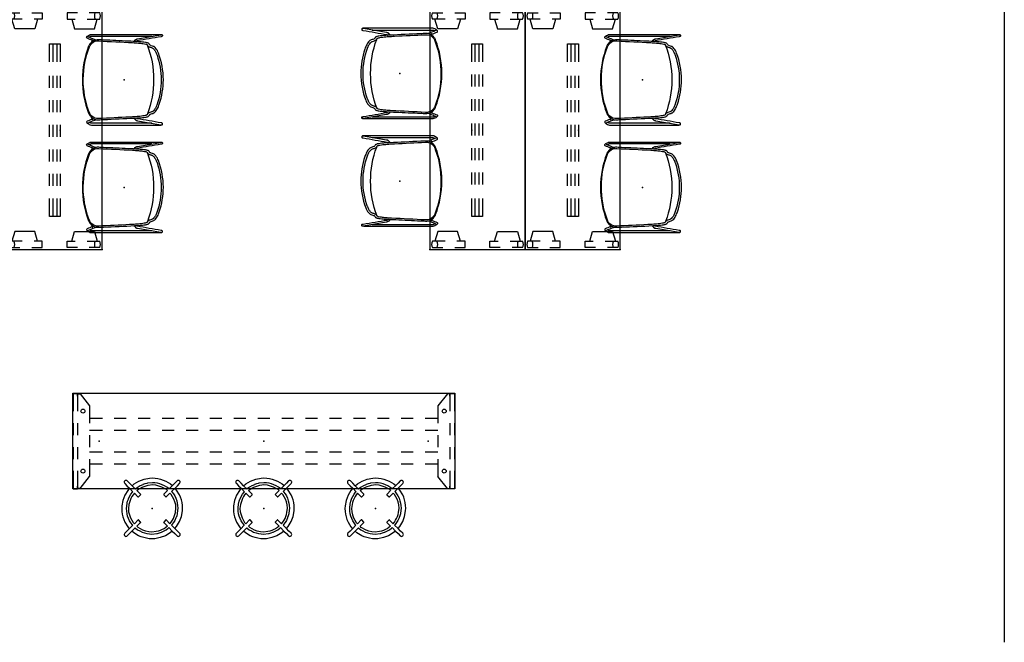
# Model space of a CAD drawing. Units: inches. Extents: x 0 to 500, y 0 to 311.
# Drawn here: x 253 to 500, y 0 to 156 of the extents above; entities that cross this region are included whole.
import ezdxf

# ---------------------------------------------------------------- set-up
doc = ezdxf.new("R2010")
doc.units = ezdxf.units.IN
doc.header["$MEASUREMENT"] = 0
doc.layers.add('SEAT', color=5, linetype='Continuous', plot=False)
for name, color, linetype in [('TABLE', 6, 'Continuous'), ('TABLE-ELEC', 1, 'Continuous'), ('TABLE-SUPPORT', 6, 'Continuous'), ('WALLS', 7, 'Continuous')]:
    doc.layers.add(name, color=color, linetype=linetype)

# ---------------------------------------------------------------- blocks, each defined once
blk = doc.blocks.new('udp1eps_2496llnn_0p')
at = {"layer": 'TABLE'}
for p, q in [((-47.94, 12), (47.94, 12)), ((-47.94, -12), (-47.94, 12)), ((-47.86, 11.96), (-47.86, 7.5)), ((-47.86, 11.96), (-46.7, 11.96)), ((-46.7, 11.96), (-46.7, 7.5)), ((-46.7, 11.86), (-46.07, 11.86)), ((-46.7, 11.27), (-46.7, 11.86)), ((-46.07, 11.86), (-43.7, 8.86)), ((46.07, 11.86), (43.7, 8.86)), ((46.7, 11.86), (46.07, 11.86)), ((46.7, 11.96), (46.7, 7.5)), ((46.7, 11.96), (47.86, 11.96)), ((46.7, 11.27), (46.7, 11.86)), ((47.86, 11.96), (47.86, 7.5)), ((47.94, 12), (47.94, -12)), ((-43.7, 8.86), (-43.7, 4.5)), ((43.7, 8.86), (43.7, 4.5)), ((-43.7, 5.73), (-40.5, 5.73)), ((-37.5, 5.73), (-34.5, 5.73)), ((-31.5, 5.73), (-28.5, 5.73)), ((-25.5, 5.73), (-22.5, 5.73)), ((-19.5, 5.73), (-16.5, 5.73)), ((-13.5, 5.73), (-10.5, 5.73)), ((-7.5, 5.73), (-4.5, 5.73)), ((-1.5, 5.73), (1.5, 5.73)), ((4.5, 5.73), (7.5, 5.73)), ((10.5, 5.73), (13.5, 5.73)), ((16.5, 5.73), (19.5, 5.73)), ((22.5, 5.73), (25.5, 5.73)), ((28.5, 5.73), (31.5, 5.73)), ((34.5, 5.73), (37.5, 5.73)), ((40.5, 5.73), (43.7, 5.73)), ((-47.86, 4.5), (-47.86, 1.5)), ((-46.7, 4.5), (-46.7, 1.5)), ((-43.7, 2.73), (-40.5, 2.73)), ((-37.5, 2.73), (-34.5, 2.73)), ((-31.5, 2.73), (-28.5, 2.73)), ((-25.5, 2.73), (-22.5, 2.73)), ((-19.5, 2.73), (-16.5, 2.73)), ((-13.5, 2.73), (-10.5, 2.73)), ((-7.5, 2.73), (-4.5, 2.73)), ((-1.5, 2.73), (1.5, 2.73)), ((4.5, 2.73), (7.5, 2.73)), ((10.5, 2.73), (13.5, 2.73)), ((16.5, 2.73), (19.5, 2.73)), ((22.5, 2.73), (25.5, 2.73)), ((28.5, 2.73), (31.5, 2.73)), ((34.5, 2.73), (37.5, 2.73)), ((40.5, 2.73), (43.7, 2.73)), ((46.7, 4.5), (46.7, 1.5)), ((47.86, 4.5), (47.86, 1.5)), ((-43.7, 1.5), (-43.7, -1.5)), ((43.7, 1.5), (43.7, -1.5)), ((-47.86, -1.5), (-47.86, -4.5)), ((-46.7, -1.5), (-46.7, -4.5)), ((46.7, -1.5), (46.7, -4.5)), ((47.86, -1.5), (47.86, -4.5)), ((-43.7, -2.73), (-40.5, -2.73)), ((-43.7, -4.5), (-43.7, -8.86)), ((-37.5, -2.73), (-34.5, -2.73)), ((-31.5, -2.73), (-28.5, -2.73)), ((-25.5, -2.73), (-22.5, -2.73)), ((-19.5, -2.73), (-16.5, -2.73)), ((-13.5, -2.73), (-10.5, -2.73)), ((-7.5, -2.73), (-4.5, -2.73)), ((-1.5, -2.73), (1.5, -2.73)), ((4.5, -2.73), (7.5, -2.73)), ((10.5, -2.73), (13.5, -2.73)), ((16.5, -2.73), (19.5, -2.73)), ((22.5, -2.73), (25.5, -2.73)), ((28.5, -2.73), (31.5, -2.73)), ((34.5, -2.73), (37.5, -2.73)), ((40.5, -2.73), (43.7, -2.73)), ((43.7, -4.5), (43.7, -8.86)), ((-43.7, -5.73), (-40.5, -5.73)), ((-37.5, -5.73), (-34.5, -5.73)), ((-31.5, -5.73), (-28.5, -5.73)), ((-25.5, -5.73), (-22.5, -5.73)), ((-19.5, -5.73), (-16.5, -5.73)), ((-13.5, -5.73), (-10.5, -5.73)), ((-7.5, -5.73), (-4.5, -5.73)), ((-1.5, -5.73), (1.5, -5.73)), ((4.5, -5.73), (7.5, -5.73)), ((10.5, -5.73), (13.5, -5.73)), ((16.5, -5.73), (19.5, -5.73)), ((22.5, -5.73), (25.5, -5.73)), ((28.5, -5.73), (31.5, -5.73)), ((34.5, -5.73), (37.5, -5.73)), ((40.5, -5.73), (43.7, -5.73)), ((-47.86, -7.5), (-47.86, -11.96)), ((-46.7, -7.5), (-46.7, -11.96)), ((-46.07, -11.86), (-43.7, -8.86)), ((46.07, -11.86), (43.7, -8.86)), ((46.7, -7.5), (46.7, -11.96)), ((47.86, -7.5), (47.86, -11.96)), ((47.94, -12), (-47.94, -12)), ((-47.86, -11.96), (-46.7, -11.96)), ((-46.7, -11.86), (-46.7, -11.27)), ((-46.07, -11.86), (-46.7, -11.86)), ((46.07, -11.86), (46.7, -11.86)), ((46.7, -11.86), (46.7, -11.27)), ((47.86, -11.96), (46.7, -11.96))]:
    blk.add_line(p, q, dxfattribs=at)
for centre in [(-45.36, 7.53, 0.53), (45.27, 7.53, 0.53), (-45.36, -7.53, 0.53), (45.27, -7.53, 0.53)]:
    blk.add_circle(centre, 0.5, dxfattribs=at)
blk.add_point((0, 0), dxfattribs=at)
at = {"layer": 'TABLE-ELEC'}
for p in [(-41.29, 0), (0, 0), (41.29, 0)]:
    blk.add_point(p, dxfattribs=at)
blk = doc.blocks.new('UDT1AS_2460LP_1P')
at = {"layer": 'TABLE'}
for p, q in [((59.88, 0), (0, 0)), ((0, 0), (0, -23.88)), ((59.88, -23.88), (59.88, 0)), ((0.46, -0.63), (0.46, -3.23)), ((2.04, -1.74), (2.04, -0.63)), ((4.53, -1.94), (2.04, -1.23)), ((2.04, -3.78), (2.04, -1.73)), ((4.53, -6.94), (4.53, -1.94)), ((55.35, -1.94), (57.84, -1.23)), ((55.35, -6.94), (55.35, -1.94)), ((57.84, -1.74), (57.84, -0.63)), ((57.84, -3.78), (57.84, -1.73)), ((59.42, -0.63), (59.42, -3.23)), ((0.46, -6.23), (0.46, -8.82)), ((2.04, -8.82), (2.04, -6.78)), ((2.04, -7.65), (4.53, -6.94)), ((57.84, -7.65), (55.35, -6.94)), ((57.84, -8.82), (57.84, -6.78)), ((59.42, -6.23), (59.42, -8.82)), ((0.46, -8.82), (2.04, -8.82)), ((59.42, -8.82), (57.84, -8.82)), ((0.46, -15.06), (2.04, -15.06)), ((0.46, -17.65), (0.46, -15.06)), ((2.04, -15.06), (2.04, -17.1)), ((2.04, -16.23), (4.53, -16.94)), ((4.53, -16.94), (4.53, -21.94)), ((57.84, -16.23), (55.35, -16.94)), ((55.35, -16.94), (55.35, -21.94)), ((59.42, -15.06), (57.84, -15.06)), ((57.84, -15.06), (57.84, -17.1)), ((59.42, -17.65), (59.42, -15.06)), ((0.46, -23.25), (0.46, -20.65)), ((2.04, -20.1), (2.04, -22.15)), ((4.53, -21.94), (2.04, -22.65)), ((2.04, -22.14), (2.04, -23.25)), ((55.35, -21.94), (57.84, -22.65)), ((57.84, -20.1), (57.84, -22.15)), ((57.84, -22.14), (57.84, -23.25)), ((59.42, -23.25), (59.42, -20.65)), ((0, -23.88), (59.88, -23.88))]:
    blk.add_line(p, q, dxfattribs=at)
for centre, start, end in [((1.25, -2.01), 60.2275, 119.7725), ((1.25, -0.36), 240.2275, 299.7725), ((58.63, -2.01), 60.2275, 119.7725), ((58.63, -0.36), 240.2275, 299.7725), ((1.25, -23.52), 60.2275, 119.7725), ((58.63, -23.52), 60.2275, 119.7725), ((1.25, -21.87), 240.2275, 299.7725), ((58.63, -21.87), 240.2275, 299.7725)]:
    blk.add_arc(centre, 1.59, start, end, dxfattribs=at)
for p in [(0, 0), (59.88, 0), (0, -23.88), (59.88, -23.88)]:
    blk.add_point(p, dxfattribs=at)
at = {"layer": 'TABLE-SUPPORT'}
for p, q in [((8.29, -13.35), (8.29, -10.66)), ((8.29, -10.66), (12.79, -10.66)), ((12.79, -11.5), (8.29, -11.5)), ((15.95, -10.66), (18.95, -10.66)), ((18.95, -11.5), (15.95, -11.5)), ((22.12, -10.66), (25.12, -10.66)), ((25.12, -11.5), (22.12, -11.5)), ((28.28, -10.66), (31.28, -10.66)), ((31.28, -11.5), (28.28, -11.5)), ((34.44, -10.66), (37.44, -10.66)), ((37.44, -11.5), (34.44, -11.5)), ((40.6, -10.66), (43.6, -10.66)), ((43.6, -11.5), (40.6, -11.5)), ((47.09, -10.66), (51.59, -10.66)), ((51.59, -11.5), (47.09, -11.5)), ((51.59, -10.66), (51.59, -13.35)), ((12.79, -12.5), (8.29, -12.5)), ((12.79, -13.35), (8.29, -13.35)), ((18.95, -12.5), (15.95, -12.5)), ((18.95, -13.35), (15.95, -13.35)), ((25.12, -12.5), (22.12, -12.5)), ((25.12, -13.35), (22.12, -13.35)), ((31.28, -12.5), (28.28, -12.5)), ((31.28, -13.35), (28.28, -13.35)), ((37.44, -12.5), (34.44, -12.5)), ((37.44, -13.35), (34.44, -13.35)), ((43.6, -12.5), (40.6, -12.5)), ((43.6, -13.35), (40.6, -13.35)), ((51.59, -12.5), (47.09, -12.5)), ((51.59, -13.35), (47.09, -13.35))]:
    blk.add_line(p, q, dxfattribs=at)
blk.add_point((29.94, -13.35), dxfattribs=at)
blk = doc.blocks.new('LMGD20_H_0P')
at = {"layer": 'SEAT', "linetype": 'Continuous'}
for p, q in [((-3.57, 4.78, 0), (-2.89, 5.18, 0)), ((-2.89, 5.18, 0), (-2.2, 5.5, 0)), ((-2.2, 5.5, 0), (-0.9, 5.89, 0)), ((-0.9, 5.89, 0), (-0.45, 5.87, 0)), ((-0.45, 5.87, 0), (-0.45, 4.55, 0)), ((0.9, 5.89, 0), (0.45, 5.87, 0)), ((0.45, 4.56, 0), (0.45, 5.87, 0)), ((2.2, 5.5, 0), (0.9, 5.89, 0)), ((2.89, 5.18, 0), (2.2, 5.5, 0)), ((3.57, 4.78, 0), (2.89, 5.18, 0)), ((-5.54, 2, 0), (-5.34, 2.49, 0)), ((-5.34, 2.49, 0), (-5.1, 2.96, 0)), ((-5.1, 2.96, 0), (-4.82, 3.41, 0)), ((-4.82, 3.41, 0), (-4.18, 4.26, 0)), ((-4.18, 4.26, 0), (-3.57, 4.78, 0)), ((-0.45, 4.59, 0), (-0.45, 4.54, 0)), ((-0.45, 4.54, 0), (-0.44, 4.52, 0)), ((-0.44, 4.52, 0), (-0.41, 4.49, 0)), ((-0.41, 4.49, 0), (-0.37, 4.48, 0)), ((-0.37, 4.48, 0), (0.38, 4.48, 0)), ((0.38, 4.48, 0), (0.41, 4.49, 0)), ((0.41, 4.49, 0), (0.44, 4.51, 0)), ((0.44, 4.51, 0), (0.45, 4.56, 0)), ((4.18, 4.26, 0), (3.57, 4.78, 0)), ((4.82, 3.41, 0), (4.18, 4.26, 0)), ((5.11, 2.96, 0), (4.82, 3.41, 0)), ((5.34, 2.48, 0), (5.11, 2.96, 0)), ((5.55, 2, 0), (5.34, 2.48, 0)), ((-5.87, 0.45, 0), (-5.81, 0.98, 0)), ((-4.56, 0.45, 0), (-5.87, 0.45, 0)), ((-5.81, 0.98, 0), (-5.7, 1.5, 0)), ((-5.7, 1.5, 0), (-5.54, 2, 0)), ((-4.51, 0.44, 0), (-4.56, 0.45, 0)), ((-4.49, 0.41, 0), (-4.51, 0.44, 0)), ((-4.48, 0.38, 0), (-4.49, 0.41, 0)), ((-4.48, -0.37, 0), (-4.48, 0.38, 0)), ((4.49, 0.41, 0), (4.48, 0.37, 0)), ((4.48, 0.37, 0), (4.48, -0.38, 0)), ((4.52, 0.44, 0), (4.49, 0.41, 0)), ((4.54, 0.45, 0), (4.52, 0.44, 0)), ((4.59, 0.45, 0), (4.54, 0.45, 0)), ((5.87, 0.45, 0), (4.59, 0.45, 0)), ((5.7, 1.49, 0), (5.55, 2, 0)), ((5.81, 0.97, 0), (5.7, 1.49, 0)), ((5.87, 0.45, 0), (5.81, 0.97, 0)), ((-5.87, -0.45, 0), (-4.59, -0.45, 0)), ((-5.87, -0.45, 0), (-5.81, -0.98, 0)), ((-5.81, -0.98, 0), (-5.7, -1.5, 0)), ((-5.7, -1.5, 0), (-5.54, -2, 0)), ((-5.54, -2, 0), (-5.34, -2.49, 0)), ((-4.59, -0.45, 0), (-4.54, -0.45, 0)), ((-4.54, -0.45, 0), (-4.52, -0.44, 0)), ((-4.52, -0.44, 0), (-4.49, -0.41, 0)), ((-4.49, -0.41, 0), (-4.48, -0.37, 0)), ((4.48, -0.38, 0), (4.49, -0.41, 0)), ((4.49, -0.41, 0), (4.51, -0.44, 0)), ((4.51, -0.44, 0), (4.56, -0.45, 0)), ((4.56, -0.45, 0), (5.87, -0.45, 0)), ((5.54, -2.01, 0), (5.34, -2.49, 0)), ((5.7, -1.5, 0), (5.54, -2.01, 0)), ((5.81, -0.98, 0), (5.7, -1.5, 0)), ((5.87, -0.46, 0), (5.81, -0.98, 0)), ((-5.34, -2.49, 0), (-5.1, -2.96, 0)), ((-5.1, -2.96, 0), (-4.82, -3.41, 0)), ((-4.82, -3.41, 0), (-4.18, -4.26, 0)), ((-4.18, -4.26, 0), (-3.57, -4.78, 0)), ((-3.57, -4.78, 0), (-2.89, -5.18, 0)), ((-0.44, -4.51, 0), (-0.45, -4.56, 0)), ((-0.45, -4.56, 0), (-0.45, -5.87, 0)), ((-0.41, -4.49, 0), (-0.44, -4.51, 0)), ((-0.38, -4.48, 0), (-0.41, -4.49, 0)), ((0.37, -4.48, 0), (-0.38, -4.48, 0)), ((0.41, -4.49, 0), (0.37, -4.48, 0)), ((0.44, -4.52, 0), (0.41, -4.49, 0)), ((0.45, -4.54, 0), (0.44, -4.52, 0)), ((0.45, -4.59, 0), (0.45, -4.54, 0)), ((0.45, -5.87, 0), (0.45, -4.59, 0)), ((3.56, -4.79, 0), (2.88, -5.18, 0)), ((4.18, -4.26, 0), (3.56, -4.79, 0)), ((4.81, -3.42, 0), (4.18, -4.26, 0)), ((5.1, -2.97, 0), (4.81, -3.42, 0)), ((5.34, -2.49, 0), (5.1, -2.97, 0)), ((-2.89, -5.18, 0), (-2.2, -5.5, 0)), ((-2.2, -5.5, 0), (-0.9, -5.89, 0)), ((-0.9, -5.89, 0), (-0.45, -5.87, 0)), ((0.89, -5.89, 0), (0.45, -5.87, 0)), ((2.19, -5.5, 0), (0.89, -5.89, 0)), ((2.88, -5.18, 0), (2.19, -5.5, 0))]:
    blk.add_line(p, q, dxfattribs=at)
at = {"layer": 'SEAT', "linetype": 'Continuous', "elevation": 0}
for points in [[(-7.59, 0.45), (-7.52, 1.15), (-7.19, 2.5), (-6.62, 3.77), (-5.83, 4.92), (-5.36, 5.44), (-4.84, 5.91), (-4.28, 6.33), (-3.69, 6.7), (-3.07, 7.01), (-2.42, 7.27), (-1.07, 7.6), (-0.45, 7.66), (-0.45, 6.46), (-0.56, 6.45), (-1.19, 6.36), (-1.8, 6.21), (-2.4, 5.99), (-2.98, 5.72), (-3.52, 5.39), (-4.03, 5.01), (-4.51, 4.59), (-5.31, 3.6), (-5.4, 3.47), (-5.64, 3.06), (-5.86, 2.6), (-5.88, 2.54), (-6.13, 1.88), (-6.28, 1.27), (-6.37, 0.64), (-6.38, 0.45), (-7.59, 0.45)], [(0.45, 7.66), (0.45, 8.49), (0.45, 9.28), (0.42, 9.45), (0.33, 9.6), (0.21, 9.69), (0.17, 9.71), (0, 9.74), (-0.18, 9.71), (-0.32, 9.61), (-0.42, 9.46), (-0.45, 9.28), (-0.45, 8.49), (-0.45, 7.66)], [(7.59, 0.45), (7.52, 1.15), (7.19, 2.5), (6.62, 3.77), (5.83, 4.92), (5.36, 5.44), (4.84, 5.91), (4.28, 6.33), (3.69, 6.7), (3.07, 7.01), (2.42, 7.27), (1.07, 7.6), (0.45, 7.66), (0.45, 6.46), (0.56, 6.45), (1.19, 6.36), (1.8, 6.21), (2.4, 5.99), (2.98, 5.72), (3.52, 5.39), (4.03, 5.01), (4.51, 4.59), (5.31, 3.6), (5.4, 3.47), (5.64, 3.06), (5.86, 2.6), (5.88, 2.54), (6.13, 1.88), (6.28, 1.27), (6.37, 0.64), (6.38, 0.45), (7.59, 0.45)], [(-7.59, 0.45), (-8.49, 0.45), (-9.28, 0.45), (-9.45, 0.42), (-9.6, 0.33), (-9.69, 0.21), (-9.71, 0.17), (-9.74, 0), (-9.71, -0.18), (-9.61, -0.32), (-9.46, -0.42), (-9.28, -0.45), (-8.49, -0.45), (-7.59, -0.45)], [(7.59, -0.45), (8.49, -0.45), (9.28, -0.45), (9.45, -0.42), (9.6, -0.33), (9.69, -0.21), (9.71, -0.17), (9.74, 0), (9.71, 0.18), (9.61, 0.32), (9.46, 0.42), (9.28, 0.45), (8.49, 0.45), (7.59, 0.45)], [(-7.59, -0.45), (-7.52, -1.15), (-7.19, -2.5), (-6.62, -3.77), (-5.83, -4.92), (-5.36, -5.44), (-4.84, -5.91), (-4.28, -6.33), (-3.69, -6.7), (-3.07, -7.01), (-2.42, -7.27), (-1.07, -7.6), (-0.45, -7.66), (-0.45, -6.46), (-0.56, -6.45), (-1.19, -6.36), (-1.8, -6.21), (-2.4, -5.99), (-2.98, -5.72), (-3.52, -5.39), (-4.03, -5.01), (-4.51, -4.59), (-5.31, -3.6), (-5.4, -3.47), (-5.64, -3.06), (-5.86, -2.6), (-5.88, -2.54), (-6.13, -1.88), (-6.28, -1.27), (-6.37, -0.64), (-6.38, -0.45), (-7.59, -0.45)], [(7.59, -0.45), (7.52, -1.15), (7.19, -2.5), (6.62, -3.77), (5.83, -4.92), (5.36, -5.44), (4.84, -5.91), (4.28, -6.33), (3.69, -6.7), (3.07, -7.01), (2.42, -7.27), (1.07, -7.6), (0.45, -7.66), (0.45, -6.46), (0.56, -6.45), (1.19, -6.36), (1.8, -6.21), (2.4, -5.99), (2.98, -5.72), (3.52, -5.39), (4.03, -5.01), (4.51, -4.59), (5.31, -3.6), (5.4, -3.47), (5.64, -3.06), (5.86, -2.6), (5.88, -2.54), (6.13, -1.88), (6.28, -1.27), (6.37, -0.64), (6.38, -0.45), (7.59, -0.45)], [(-0.45, -7.66), (-0.45, -8.49), (-0.45, -9.28), (-0.42, -9.45), (-0.33, -9.6), (-0.21, -9.69), (-0.17, -9.71), (0, -9.74), (0.18, -9.71), (0.32, -9.61), (0.42, -9.46), (0.45, -9.28), (0.45, -8.49), (0.45, -7.66)]]:
    blk.add_lwpolyline(points, dxfattribs=at)
at = {"layer": 'SEAT'}
blk.add_point((0, 0), dxfattribs=at)
blk = doc.blocks.new('3AAC0904_0P')
at = {"layer": 'SEAT'}
for p, q in [((-9.27, 11.3), (-9.27, 11.3)), ((-9.27, 11.3), (-9.27, 11.3)), ((-9.27, 11.3), (-9.27, 11.3)), ((-9.26, 11.29), (-9.26, 11.29)), ((-9.26, 11.29), (-9.26, 11.29)), ((-9.26, 11.29), (-9.26, 11.29)), ((-9.26, 11.29), (-9.26, 11.29)), ((-9.26, 11.29), (-9.26, 11.29)), ((-9.26, 11.29), (-9.26, 11.29)), ((-9.26, 11.29), (-9.26, 11.29)), ((-9.26, 11.29), (-9.26, 11.29)), ((-9.26, 11.29), (-9.26, 11.29)), ((-9.26, 11.29), (-9.26, 11.29)), ((-9.26, 11.29), (-9.26, 11.29)), ((-9.25, 11.29), (-9.26, 11.29)), ((-9.24, 11.29), (-9.25, 11.29)), ((-9.24, 11.29), (-9.24, 11.29)), ((-9.24, 11.29), (-9.24, 11.29)), ((-9.24, 11.29), (-9.24, 11.29)), ((-9.24, 11.29), (-9.24, 11.29)), ((-9.2, 11.28), (-9.24, 11.29)), ((-3.33, 10.27), (-9.2, 11.28)), ((-6.94, 10.89), (8.19, 10.89)), ((-3.31, 10.26), (-3.33, 10.27)), ((-3.18, 10.24), (-3.31, 10.26)), ((-3.17, 10.24), (-3.18, 10.24)), ((-3.17, 10.24), (-3.17, 10.24)), ((-3.17, 10.24), (-3.17, 10.24)), ((-3.17, 10.24), (-3.17, 10.24)), ((-3.17, 10.24), (-3.17, 10.24)), ((-3.17, 10.24), (-3.17, 10.24)), ((-3.16, 10.24), (-3.16, 10.24)), ((-3.16, 10.24), (-3.16, 10.24)), ((-3.16, 10.24), (-3.16, 10.24)), ((-3.16, 10.24), (-3.16, 10.24)), ((-3.16, 10.24), (-3.16, 10.24)), ((-3.16, 10.24), (-3.16, 10.24)), ((-3.16, 10.24), (-3.16, 10.24)), ((-3.15, 10.24), (-3.15, 10.24)), ((-3.15, 10.24), (-3.15, 10.24)), ((-3.15, 10.24), (-3.15, 10.24)), ((-3.15, 10.24), (-3.15, 10.24)), ((-3.15, 10.24), (-3.15, 10.24)), ((-3.12, 10.23), (-3.12, 10.23)), ((-3.12, 10.23), (-3.12, 10.23)), ((-3.12, 10.23), (-3.12, 10.23)), ((-3.11, 10.23), (-3.11, 10.23)), ((-2.73, 9.95), (-2.73, 9.95)), ((-2.52, 9.72), (-2.73, 9.95)), ((6.96, 10.01), (6.95, 10.01)), ((7.01, 10.01), (7.01, 10.01)), ((7.02, 10.01), (7.01, 10.01)), ((7.08, 10.02), (7.08, 10.02)), ((7.09, 10.02), (7.08, 10.02)), ((7.14, 10.02), (7.13, 10.02)), ((7.14, 10.02), (7.14, 10.02)), ((7.2, 10.03), (7.2, 10.03)), ((7.29, 10.04), (7.29, 10.04)), ((7.44, 10.1), (7.3, 10.04)), ((7.31, 10.04), (7.31, 10.04)), ((7.31, 10.04), (7.31, 10.04)), ((7.96, 10.33), (7.44, 10.1)), ((8.48, 10.55), (7.96, 10.33)), ((8.04, 9.58), (8.04, 10)), ((8.48, 10.83), (8.72, 10.69)), ((8.53, 10.58), (8.48, 10.55)), ((8.75, 10.67), (8.53, 10.58)), ((8.72, 10.69), (8.73, 10.69)), ((8.72, 10.69), (8.72, 10.69)), ((9, 10.78), (8.75, 10.67)), ((8.75, 10.68), (8.75, 10.68)), ((8.75, 10.67), (8.75, 10.67)), ((9.03, 10.79), (9, 10.78)), ((9.08, 10.82), (9.03, 10.79)), ((9.09, 10.82), (9.08, 10.82)), ((-2.45, 9.65), (-2.45, 9.65)), ((-2.42, 9.62), (-2.42, 9.62)), ((-2.52, -9.74), (-2.73, -9.97)), ((-2.45, -9.67), (-2.45, -9.67)), ((-2.42, -9.64), (-2.42, -9.64)), ((8.04, -9.6), (8.04, -10.02)), ((-9.27, -11.32), (-9.27, -11.32)), ((-9.27, -11.32), (-9.27, -11.32)), ((-9.27, -11.32), (-9.27, -11.32)), ((-9.26, -11.31), (-9.26, -11.31)), ((-9.26, -11.31), (-9.26, -11.31)), ((-9.26, -11.31), (-9.26, -11.31)), ((-9.26, -11.31), (-9.26, -11.31)), ((-9.26, -11.31), (-9.26, -11.31)), ((-9.26, -11.31), (-9.26, -11.31)), ((-9.26, -11.31), (-9.26, -11.31)), ((-9.26, -11.31), (-9.26, -11.31)), ((-9.26, -11.31), (-9.26, -11.31)), ((-9.26, -11.31), (-9.26, -11.31)), ((-9.26, -11.31), (-9.26, -11.31)), ((-9.25, -11.31), (-9.26, -11.31)), ((-9.24, -11.31), (-9.25, -11.31)), ((-9.2, -11.3), (-9.24, -11.31)), ((-9.24, -11.31), (-9.24, -11.31)), ((-9.24, -11.31), (-9.24, -11.31)), ((-9.24, -11.31), (-9.24, -11.31)), ((-9.24, -11.31), (-9.24, -11.31)), ((-3.33, -10.29), (-9.2, -11.3)), ((-6.94, -10.91), (8.19, -10.91)), ((-3.31, -10.28), (-3.33, -10.29)), ((-3.18, -10.26), (-3.31, -10.28)), ((-3.17, -10.26), (-3.18, -10.26)), ((-3.17, -10.26), (-3.17, -10.26)), ((-3.17, -10.26), (-3.17, -10.26)), ((-3.17, -10.26), (-3.17, -10.26)), ((-3.17, -10.26), (-3.17, -10.26)), ((-3.17, -10.26), (-3.17, -10.26)), ((-3.16, -10.26), (-3.16, -10.26)), ((-3.16, -10.26), (-3.16, -10.26)), ((-3.16, -10.26), (-3.16, -10.26)), ((-3.16, -10.26), (-3.16, -10.26)), ((-3.16, -10.26), (-3.16, -10.26)), ((-3.16, -10.26), (-3.16, -10.26)), ((-3.16, -10.26), (-3.16, -10.26)), ((-3.15, -10.26), (-3.15, -10.26)), ((-3.15, -10.26), (-3.15, -10.26)), ((-3.15, -10.26), (-3.15, -10.26)), ((-3.15, -10.26), (-3.15, -10.26)), ((-3.15, -10.26), (-3.15, -10.26)), ((-3.12, -10.25), (-3.12, -10.25)), ((-3.12, -10.25), (-3.12, -10.25)), ((-3.12, -10.25), (-3.12, -10.25)), ((-3.11, -10.25), (-3.11, -10.25)), ((-2.73, -9.97), (-2.73, -9.97)), ((6.96, -10.03), (6.95, -10.03)), ((7.01, -10.03), (7.01, -10.03)), ((7.02, -10.03), (7.01, -10.03)), ((7.08, -10.04), (7.08, -10.04)), ((7.09, -10.04), (7.08, -10.04)), ((7.14, -10.04), (7.13, -10.04)), ((7.14, -10.04), (7.14, -10.04)), ((7.2, -10.05), (7.2, -10.05)), ((7.29, -10.06), (7.29, -10.06)), ((7.44, -10.12), (7.3, -10.06)), ((7.31, -10.06), (7.31, -10.06)), ((7.31, -10.06), (7.31, -10.06)), ((7.96, -10.35), (7.44, -10.12)), ((8.48, -10.57), (7.96, -10.35)), ((8.53, -10.6), (8.48, -10.57)), ((8.48, -10.85), (8.72, -10.71)), ((8.75, -10.69), (8.53, -10.6)), ((8.72, -10.71), (8.73, -10.71)), ((8.72, -10.71), (8.72, -10.71)), ((8.75, -10.69), (8.75, -10.69)), ((9, -10.8), (8.75, -10.69)), ((8.75, -10.7), (8.75, -10.7)), ((9.03, -10.81), (9, -10.8)), ((9.08, -10.84), (9.03, -10.81)), ((9.09, -10.84), (9.08, -10.84))]:
    blk.add_line(p, q, dxfattribs=at)
for points in [[(8.21, 9.44, 0.164164), (6.79, 10.03, 0.02788), (6.4, 10.03, 0.000008), (5.23, 9.97, 0.001223), (-2.58, 9.61, 0.010169), (-4.53, 9.47, 0.014858), (-5.3, 9.37, 0.019178), (-5.68, 9.3, 0.038178), (-5.96, 9.21, 0.099008), (-6.17, 9.08, 0.10287), (-6.29, 8.87, -0.162117), (-6.41, 8.72, -0.042502), (-6.58, 8.63, -0.027917), (-6.95, 8.49, 0.069528), (-7.41, 8.33, 0.058307), (-7.64, 8.16, 0.054091), (-8.03, 7.72, 0.064236), (-8.58, 6.68, 0.011856), (-8.78, 6.13, 0.081417), (-9.79, -0.01)], [(-9.56, 11.19, 0.461144), (-9.43, 10.85, 0.034991), (-9.38, 10.84, 0.007725), (-9.22, 10.81, -0.000001), (-3.24, 9.77)], [(9.46, 10.62, 0.219382), (9.37, 10.82, 0.045974), (9.19, 10.96, 0.018961), (8.8, 11.19, 0.153743), (8.23, 11.36, 0.000013), (-8.7, 11.36, 0.015321), (-9.16, 11.35, 0.041408), (-9.38, 11.32, 0.216734), (-9.56, 11.19)], [(-9.27, 11.3, -0.002484), (-9.27, 11.3)], [(-9.27, 11.3, -0.002916), (-9.27, 11.3)], [(-9.27, 11.3, -0.000627), (-9.27, 11.3)], [(-9.27, 11.3, -0.000276), (-9.27, 11.3)], [(-9.27, 11.3, -0.00088), (-9.27, 11.3)], [(-9.27, 11.3, -0.002386), (-9.27, 11.3)], [(-9.27, 11.3, -0.001243), (-9.27, 11.3)], [(-9.27, 11.3, -0.000485), (-9.27, 11.3)], [(-9.27, 11.3, -0.000418), (-9.27, 11.3)], [(-9.26, 11.29, -0.001027), (-9.27, 11.3)], [(-9.26, 11.29, -0.000397), (-9.26, 11.29)], [(-9.25, 11.29, 0.000323), (-9.25, 11.29)], [(-3.16, 10.24, -0.000633), (-3.17, 10.24)], [(-3.16, 10.24, -0.000258), (-3.16, 10.24)], [(-3.16, 10.24, -0.000779), (-3.16, 10.24)], [(-3.15, 10.24, -0.000382), (-3.16, 10.24)], [(-3.15, 10.24, 0.000498), (-3.15, 10.24)], [(-3.15, 10.24, 0.000288), (-3.15, 10.24)], [(-3.15, 10.24, 0.000326), (-3.15, 10.24)], [(-3.15, 10.24, 0.00124), (-3.15, 10.24)], [(-3.15, 10.24, 0.000397), (-3.15, 10.24)], [(-3.14, 10.24, 0.00283), (-3.15, 10.24)], [(-3.14, 10.24, 0.000407), (-3.14, 10.24)], [(-3.14, 10.23, 0.002482), (-3.14, 10.24)], [(-3.13, 10.23, 0.002662), (-3.14, 10.23)], [(-3.12, 10.23, 0.003713), (-3.13, 10.23)], [(-3.12, 10.23, 0.002542), (-3.12, 10.23)], [(-3.12, 10.23, 0.001835), (-3.12, 10.23)], [(-3.12, 10.23, 0.001008), (-3.12, 10.23)], [(-3.11, 10.23, 0.001089), (-3.12, 10.23)], [(-3.11, 10.23, 0.001235), (-3.11, 10.23)], [(-3.11, 10.23, 0.002321), (-3.11, 10.23)], [(-3.1, 10.23, 0.005007), (-3.11, 10.23)], [(-3.1, 10.23, 0.000605), (-3.1, 10.23)], [(-3.1, 10.22, 0.005221), (-3.1, 10.23)], [(-3.09, 10.22, 0.00423), (-3.1, 10.22)], [(-3.08, 10.22, 0.003662), (-3.09, 10.22)], [(-3.08, 10.22, 0.002679), (-3.08, 10.22)], [(-3.07, 10.22, 0.003425), (-3.08, 10.22)], [(-3.06, 10.21, 0.007364), (-3.07, 10.22)], [(-3.06, 10.21, 0.002304), (-3.06, 10.21)], [(-3.06, 10.21, 0.000814), (-3.06, 10.21)], [(-3.05, 10.21, 0.002228), (-3.06, 10.21)], [(-3.05, 10.21, 0.000804), (-3.05, 10.21)], [(-3.05, 10.21, 0.002157), (-3.05, 10.21)], [(-3.05, 10.2, 0.000786), (-3.05, 10.21)], [(-3.04, 10.2, 0.002086), (-3.05, 10.2)], [(-3.04, 10.2, 0.000775), (-3.04, 10.2)], [(-3.04, 10.2, 0.002015), (-3.04, 10.2)], [(-3.04, 10.2, 0.000772), (-3.04, 10.2)], [(-3.03, 10.2, 0.001938), (-3.04, 10.2)], [(-3.03, 10.2, 0.000766), (-3.03, 10.2)], [(-3.03, 10.2, 0.001875), (-3.03, 10.2)], [(-3.03, 10.2, 0.000763), (-3.03, 10.2)], [(-3.02, 10.19, 0.001803), (-3.03, 10.2)], [(-3.02, 10.19, 0.000757), (-3.02, 10.19)], [(-3.02, 10.19, 0.001747), (-3.02, 10.19)], [(-3.02, 10.19, 0.000754), (-3.02, 10.19)], [(-3.01, 10.19, 0.00168), (-3.02, 10.19)], [(-3.01, 10.19, 0.000751), (-3.01, 10.19)], [(-3.01, 10.19, 0.001629), (-3.01, 10.19)], [(-3.01, 10.18, 0.000744), (-3.01, 10.19)], [(-3, 10.18, 0.001573), (-3.01, 10.18)], [(-3, 10.18, 0.000734), (-3, 10.18)], [(-3, 10.18, 0.001528), (-3, 10.18)], [(-2.99, 10.17, 0.005077), (-3, 10.18)], [(-2.98, 10.17, 0.001381), (-2.99, 10.17)], [(-2.98, 10.17, 0.000701), (-2.98, 10.17)], [(-2.98, 10.17, 0.001342), (-2.98, 10.17)], [(-2.98, 10.17, 0.000695), (-2.98, 10.17)], [(-2.97, 10.16, 0.001294), (-2.98, 10.17)], [(-2.97, 10.16, 0.000684), (-2.97, 10.16)], [(-2.97, 10.16, 0.00126), (-2.97, 10.16)], [(-2.97, 10.16, 0.000679), (-2.97, 10.16)], [(-2.96, 10.16, 0.001215), (-2.97, 10.16)], [(-2.96, 10.16, 0.000668), (-2.96, 10.16)], [(-2.96, 10.16, 0.001185), (-2.96, 10.16)], [(-2.96, 10.15, 0.000662), (-2.96, 10.16)], [(-2.95, 10.15, 0.001145), (-2.96, 10.15)], [(-2.95, 10.15, 0.000652), (-2.95, 10.15)], [(-2.95, 10.15, 0.001118), (-2.95, 10.15)], [(-2.95, 10.15, 0.000647), (-2.95, 10.15)], [(-2.94, 10.15, 0.001079), (-2.95, 10.15)], [(-2.94, 10.14, 0.000642), (-2.94, 10.15)], [(-2.94, 10.14, 0.001053), (-2.94, 10.14)], [(-2.94, 10.14, 0.000633), (-2.94, 10.14)], [(-2.93, 10.14, 0.001027), (-2.94, 10.14)], [(-2.93, 10.14, 0.000621), (-2.93, 10.14)], [(-2.93, 10.13, 0.001004), (-2.93, 10.14)], [(-2.93, 10.13, 0.000612), (-2.93, 10.13)], [(-2.92, 10.13, 0.000981), (-2.93, 10.13)], [(-2.92, 10.13, 0.000601), (-2.92, 10.13)], [(-2.92, 10.12, 0.002487), (-2.92, 10.13)], [(-2.91, 10.12, 0.000582), (-2.92, 10.12)], [(-2.91, 10.12, 0.000915), (-2.91, 10.12)], [(-2.91, 10.12, 0.000573), (-2.91, 10.12)], [(-2.91, 10.12, 0.000894), (-2.91, 10.12)], [(-2.9, 10.11, 0.000563), (-2.91, 10.12)], [(-2.9, 10.11, 0.000875), (-2.9, 10.11)], [(-2.9, 10.11, 0.000555), (-2.9, 10.11)], [(-2.9, 10.11, 0.000856), (-2.9, 10.11)], [(-2.89, 10.11, 0.000546), (-2.9, 10.11)], [(-2.89, 10.1, 0.000839), (-2.89, 10.11)], [(-2.89, 10.1, 0.000539), (-2.89, 10.1)], [(-2.89, 10.1, 0.000822), (-2.89, 10.1)], [(-2.88, 10.1, 0.000529), (-2.89, 10.1)], [(-2.88, 10.1, 0.000806), (-2.88, 10.1)], [(-2.88, 10.1, 0.000523), (-2.88, 10.1)], [(-2.88, 10.09, 0.000791), (-2.88, 10.1)], [(-2.87, 10.09, 0.000515), (-2.88, 10.09)], [(-2.87, 10.09, 0.000776), (-2.87, 10.09)], [(-2.87, 10.09, 0.000509), (-2.87, 10.09)], [(-2.86, 10.08, 0.002017), (-2.87, 10.09)], [(-2.86, 10.08, 0.000497), (-2.86, 10.08)], [(-2.85, 10.07, 0.002441), (-2.86, 10.08)], [(-2.84, 10.07, 0.001193), (-2.85, 10.07)], [(-2.84, 10.06, 0.000702), (-2.84, 10.07)], [(-2.84, 10.06, 0.000472), (-2.84, 10.06)], [(-2.84, 10.06, 0.00069), (-2.84, 10.06)], [(-2.83, 10.06, 0.000469), (-2.84, 10.06)], [(-2.83, 10.05, 0.000678), (-2.83, 10.06)], [(-2.83, 10.05, 0.000462), (-2.83, 10.05)], [(-2.82, 10.04, 0.001784), (-2.83, 10.05)], [(-2.82, 10.04, 0.000453), (-2.82, 10.04)], [(-2.82, 10.04, 0.000648), (-2.82, 10.04)], [(-2.81, 10.04, 0.000447), (-2.82, 10.04)], [(-2.81, 10.03, 0.001717), (-2.81, 10.04)], [(-2.8, 10.03, 0.00044), (-2.81, 10.03)], [(-2.8, 10.03, 0.000624), (-2.8, 10.03)], [(-2.8, 10.02, 0.000435), (-2.8, 10.03)], [(-2.79, 10.02, 0.00166), (-2.8, 10.02)], [(-2.76, 9.99, 0.005477), (-2.79, 10.02)], [(-2.76, 9.98, 0.001545), (-2.76, 9.99)], [(-2.75, 9.98, 0.000403), (-2.76, 9.98)], [(-2.75, 9.98, 0.000564), (-2.75, 9.98)], [(-2.75, 9.97, 0.000405), (-2.75, 9.98)], [(-2.74, 9.97, 0.000971), (-2.75, 9.97)], [(-2.74, 9.97, 0.000555), (-2.74, 9.97)], [(-2.73, 9.95, 0.002235), (-2.74, 9.97)], [(6.99, 10.01, -0.000711), (6.96, 10.01)], [(7.01, 10.01, -0.000548), (6.99, 10.01)], [(7.06, 10.02, -0.001158), (7.02, 10.01)], [(7.08, 10.02, -0.000596), (7.06, 10.02)], [(7.13, 10.02, -0.001569), (7.09, 10.02)], [(7.16, 10.02, -0.000985), (7.14, 10.02)], [(7.2, 10.03, -0.0017), (7.16, 10.02)], [(7.21, 10.03, -0.000472), (7.2, 10.03)], [(7.21, 10.03, -0.000472), (7.21, 10.03)], [(7.28, 10.03, -0.006656), (7.21, 10.03)], [(7.28, 10.03, -0.000643), (7.28, 10.03)], [(7.29, 10.03, -0.000681), (7.28, 10.03)], [(7.29, 10.04, -0.000313), (7.29, 10.03)], [(7.29, 10.04, -0.000322), (7.29, 10.04)], [(7.3, 10.04, -0.004035), (7.29, 10.04)], [(7.3, 10.04, -0.000288), (7.3, 10.04)], [(7.31, 10.04, -0.002232), (7.3, 10.04)], [(7.31, 10.04, -0.00053), (7.31, 10.04)], [(7.31, 10.04, -0.000551), (7.31, 10.04)], [(7.31, 10.04, -0.001372), (7.31, 10.04)], [(7.31, 10.04, -0.00062), (7.31, 10.04)], [(7.31, 10.04, -0.000801), (7.31, 10.04)], [(7.31, 10.04, -0.00069), (7.31, 10.04)], [(7.31, 10.04, -0.005195), (7.31, 10.04)], [(8.04, 10, 0.056303), (8.02, 10.01, 0.047101), (8, 10.01, 0.053282), (8, 10.01, 0.157038), (7.98, 10, 0.058984), (7.97, 9.99, 0.037407), (7.97, 9.98, 0.022208), (7.96, 9.96, 0.011545), (7.96, 9.95, 0.003071), (7.96, 9.93, -0.007935), (7.95, 9.91, -0.054311), (7.93, 9.86, -0.166983), (7.85, 9.78, -0.106638), (7.76, 9.75)], [(8.04, 9.85, -0.000128), (9.31, 10.4, 0.304159), (9.46, 10.62)], [(8.19, 10.89, -0.000256), (8.26, 10.89)], [(8.26, 10.89, -0.094516), (8.43, 10.86)], [(8.43, 10.86, -0.002229), (8.43, 10.85)], [(8.43, 10.85, -0.011757), (8.45, 10.85)], [(8.45, 10.85, -0.001692), (8.46, 10.84)], [(8.46, 10.84, -0.003999), (8.47, 10.84)], [(8.46, 10.84, -0.002306), (8.46, 10.84)], [(8.47, 10.84, -0.002125), (8.48, 10.83)], [(8.47, 10.84, -0.003448), (8.47, 10.84)], [(8.48, 10.83, -0.004924), (8.48, 10.83)], [(8.73, 10.69, -0.000821), (8.75, 10.68)], [(8.73, 10.69, -0.000429), (8.73, 10.69)], [(8.75, 10.68, -0.000271), (8.75, 10.67)], [(9.11, 10.83, 0.000531), (9.09, 10.82)], [(9.12, 10.83, -0.000773), (9.11, 10.83)], [(9.12, 10.84, -0.00305), (9.12, 10.83)], [(9.12, 10.84, -0.000663), (9.12, 10.84)], [(-9.25, -0.01, -0.086863), (-8.14, 6.34, -0.019674), (-7.96, 6.77, -0.049348), (-7.57, 7.46, -0.05643), (-7.2, 7.87, -0.0332), (-7.08, 7.96, -0.084065), (-6.86, 8.06, 0.016739), (-6.41, 8.2, 0.031175), (-6.12, 8.33, 0.034964), (-5.98, 8.41, 0.112688), (-5.82, 8.58, 0.010899), (-5.72, 8.79)], [(-7.36, -0.01, -0.090865), (-5.81, 8.54, -0.003146), (-5.71, 8.8)], [(-5.72, 8.79, -0.092619), (-5.64, 8.84, -0.052687), (-5.38, 8.94, -0.019748), (-5.02, 9.02, -0.014966), (-4.29, 9.13, -0.012264), (-2.82, 9.27, -0.006506), (-1.34, 9.36, -0.000124), (6.41, 9.74, -0.043915), (6.96, 9.72, -0.210783), (8.49, 8.79, -0.041112), (8.67, 8.46, -0.016695), (8.87, 7.95, -0.184029), (8.74, -8.31, -0.030503), (8.59, -8.65, -0.255668), (6.78, -9.76, -0.026508), (6.41, -9.76, -0.000368), (-2.08, -9.34, -0.009696), (-3.56, -9.23, -0.013488), (-4.66, -9.1, -0.027711), (-5.38, -8.96, -0.071334), (-5.68, -8.84, -0.046113), (-5.72, -8.81)], [(-3.24, 9.78, -0.016759), (-3.24, 9.77, -0.018192), (-3.23, 9.77, -0.017768), (-3.21, 9.75, -0.021748), (-3.16, 9.71, -0.015903), (-3.11, 9.66, -0.009792), (-3.07, 9.62, -0.000281), (-3.03, 9.58)], [(-2.45, 9.65, -0.000271), (-2.52, 9.72)], [(-2.45, 9.65, -0.000675), (-2.45, 9.65)], [(-2.45, 9.65, -0.001703), (-2.45, 9.65)], [(-2.45, 9.65, -0.001761), (-2.45, 9.65)], [(-2.45, 9.64, -0.003967), (-2.45, 9.65)], [(-2.45, 9.64, -0.003075), (-2.45, 9.64)], [(-2.44, 9.64, -0.004635), (-2.45, 9.64)], [(-2.44, 9.64, -0.003158), (-2.44, 9.64)], [(-2.43, 9.63, -0.012234), (-2.44, 9.64)], [(-2.43, 9.62, -0.011664), (-2.43, 9.63)], [(-2.42, 9.62, -0.011601), (-2.43, 9.62)], [(8.39, 9.27, 0.002294), (8.35, 9.32, 0.002467), (8.29, 9.37, 0.014078), (8.21, 9.44)], [(10.52, -0.01, 0.093225), (8.95, 8.39, 0.020687), (8.83, 8.66, 0.083104), (8.39, 9.27)], [(-9.79, -0.01, 0.089387), (-8.58, -6.7, 0.076913), (-7.91, -7.89, 0.051205), (-7.57, -8.24, 0.067863), (-7.32, -8.39, -0.014475), (-6.76, -8.57, -0.035661), (-6.49, -8.69, -0.083278), (-6.34, -8.81, -0.062666), (-6.29, -8.89, 0.141936), (-6.13, -9.14, 0.071008), (-5.96, -9.23, 0.038178), (-5.68, -9.32, 0.019178), (-5.3, -9.39, 0.014858), (-4.53, -9.49, 0.008213), (-3.36, -9.58, 0.005506), (-1.02, -9.7, 0.001034), (5.23, -9.99, 0.000008), (6.4, -10.05, 0.02788), (6.79, -10.05, 0.165125), (8.21, -9.46)], [(-5.72, -8.81, 0.010911), (-5.82, -8.6, 0.083958), (-5.92, -8.48, 0.048774), (-6.05, -8.38, 0.035716), (-6.26, -8.28, 0.02012), (-6.56, -8.17, 0.009841), (-6.86, -8.08, -0.08407), (-7.08, -7.98, -0.046359), (-7.26, -7.84, -0.034024), (-7.47, -7.6, -0.053598), (-7.9, -6.94, -0.024433), (-8.09, -6.5, -0.007786), (-8.2, -6.21, -0.084736), (-9.25, -0.01)], [(-5.71, -8.82, -0.09424), (-7.36, -0.01)], [(8.39, -9.29, 0.08337), (8.83, -8.68, 0.020687), (8.95, -8.41, 0.093302), (10.52, -0.01)], [(-9.56, -11.21, -0.461144), (-9.43, -10.87, -0.034991), (-9.38, -10.86, -0.007725), (-9.22, -10.83, 0.000001), (-3.24, -9.79)], [(-3.24, -9.79, 0.016759), (-3.24, -9.79, 0.018192), (-3.23, -9.79, 0.017768), (-3.21, -9.77, 0.021748), (-3.16, -9.73, 0.015903), (-3.11, -9.68, 0.009792), (-3.07, -9.64, 0.000281), (-3.03, -9.6)], [(-2.45, -9.67, 0.000271), (-2.52, -9.74)], [(-2.45, -9.66, 0.003967), (-2.45, -9.67)], [(-2.45, -9.66, 0.003075), (-2.45, -9.66)], [(-2.44, -9.66, 0.004635), (-2.45, -9.66)], [(-2.45, -9.67, 0.000675), (-2.45, -9.67)], [(-2.45, -9.67, 0.001703), (-2.45, -9.67)], [(-2.45, -9.67, 0.001761), (-2.45, -9.67)], [(-2.43, -9.65, 0.012234), (-2.44, -9.66)], [(-2.44, -9.66, 0.003158), (-2.44, -9.66)], [(-2.43, -9.64, 0.011664), (-2.43, -9.65)], [(-2.42, -9.64, 0.011601), (-2.43, -9.64)], [(8.04, -10.02, -0.056303), (8.02, -10.03, -0.047101), (8, -10.03, -0.053282), (8, -10.03, -0.157038), (7.98, -10.02, -0.058984), (7.97, -10.01, -0.037407), (7.97, -10, -0.022208), (7.96, -9.98, -0.011545), (7.96, -9.97, -0.003071), (7.96, -9.95, 0.007935), (7.95, -9.93, 0.054311), (7.93, -9.88, 0.166983), (7.85, -9.8, 0.106638), (7.76, -9.77)], [(8.04, -9.87, 0.000128), (9.31, -10.42, -0.304159), (9.46, -10.64)], [(8.21, -9.46, 0.014343), (8.29, -9.39, 0.002528), (8.33, -9.36, 0.000792), (8.37, -9.31, 0.001147), (8.39, -9.29)], [(9.46, -10.64, -0.219382), (9.37, -10.84, -0.045974), (9.19, -10.98, -0.018961), (8.8, -11.21, -0.153743), (8.23, -11.38, -0.000013), (-8.7, -11.38, -0.015321), (-9.16, -11.37, -0.041408), (-9.38, -11.34, -0.216734), (-9.56, -11.21)], [(-9.26, -11.31, 0.001027), (-9.27, -11.32)], [(-9.27, -11.32, 0.002484), (-9.27, -11.32)], [(-9.27, -11.32, 0.002916), (-9.27, -11.32)], [(-9.27, -11.32, 0.000627), (-9.27, -11.32)], [(-9.27, -11.32, 0.000276), (-9.27, -11.32)], [(-9.27, -11.32, 0.00088), (-9.27, -11.32)], [(-9.27, -11.32, 0.002386), (-9.27, -11.32)], [(-9.27, -11.32, 0.001243), (-9.27, -11.32)], [(-9.27, -11.32, 0.000485), (-9.27, -11.32)], [(-9.27, -11.32, 0.000418), (-9.27, -11.32)], [(-9.26, -11.31, 0.000397), (-9.26, -11.31)], [(-9.25, -11.31, -0.000323), (-9.25, -11.31)], [(-3.16, -10.26, 0.000633), (-3.17, -10.26)], [(-3.16, -10.26, 0.000258), (-3.16, -10.26)], [(-3.16, -10.26, 0.000779), (-3.16, -10.26)], [(-3.15, -10.26, 0.000382), (-3.16, -10.26)], [(-3.15, -10.26, -0.000498), (-3.15, -10.26)], [(-3.15, -10.26, -0.000288), (-3.15, -10.26)], [(-3.15, -10.26, -0.000326), (-3.15, -10.26)], [(-3.15, -10.26, -0.00124), (-3.15, -10.26)], [(-3.15, -10.26, -0.000397), (-3.15, -10.26)], [(-3.14, -10.26, -0.00283), (-3.15, -10.26)], [(-3.14, -10.25, -0.000407), (-3.14, -10.26)], [(-3.14, -10.25, -0.002482), (-3.14, -10.25)], [(-3.13, -10.25, -0.002662), (-3.14, -10.25)], [(-3.12, -10.25, -0.003713), (-3.13, -10.25)], [(-3.12, -10.25, -0.002542), (-3.12, -10.25)], [(-3.12, -10.25, -0.001835), (-3.12, -10.25)], [(-3.12, -10.25, -0.001008), (-3.12, -10.25)], [(-3.11, -10.25, -0.001089), (-3.12, -10.25)], [(-3.11, -10.25, -0.001235), (-3.11, -10.25)], [(-3.11, -10.25, -0.002321), (-3.11, -10.25)], [(-3.1, -10.25, -0.005007), (-3.11, -10.25)], [(-3.1, -10.24, -0.005221), (-3.1, -10.25)], [(-3.09, -10.24, -0.00423), (-3.1, -10.24)], [(-3.1, -10.25, -0.000605), (-3.1, -10.25)], [(-3.08, -10.24, -0.003662), (-3.09, -10.24)], [(-3.08, -10.24, -0.002679), (-3.08, -10.24)], [(-3.07, -10.24, -0.003425), (-3.08, -10.24)], [(-3.06, -10.23, -0.007364), (-3.07, -10.24)], [(-3.06, -10.23, -0.002304), (-3.06, -10.23)], [(-3.06, -10.23, -0.000814), (-3.06, -10.23)], [(-3.05, -10.23, -0.002228), (-3.06, -10.23)], [(-3.05, -10.22, -0.000786), (-3.05, -10.23)], [(-3.04, -10.22, -0.002086), (-3.05, -10.22)], [(-3.05, -10.23, -0.000804), (-3.05, -10.23)], [(-3.05, -10.23, -0.002157), (-3.05, -10.23)], [(-3.04, -10.22, -0.000775), (-3.04, -10.22)], [(-3.04, -10.22, -0.002015), (-3.04, -10.22)], [(-3.04, -10.22, -0.000772), (-3.04, -10.22)], [(-3.03, -10.22, -0.001938), (-3.04, -10.22)], [(-3.02, -10.21, -0.001803), (-3.03, -10.22)], [(-3.03, -10.22, -0.000766), (-3.03, -10.22)], [(-3.03, -10.22, -0.001875), (-3.03, -10.22)], [(-3.03, -10.22, -0.000763), (-3.03, -10.22)], [(-3.02, -10.21, -0.000757), (-3.02, -10.21)], [(-3.02, -10.21, -0.001747), (-3.02, -10.21)], [(-3.02, -10.21, -0.000754), (-3.02, -10.21)], [(-3.01, -10.21, -0.00168), (-3.02, -10.21)], [(-3.01, -10.2, -0.000744), (-3.01, -10.21)], [(-3, -10.2, -0.001573), (-3.01, -10.2)], [(-3.01, -10.21, -0.000751), (-3.01, -10.21)], [(-3.01, -10.21, -0.001629), (-3.01, -10.21)], [(-2.99, -10.19, -0.005077), (-3, -10.2)], [(-3, -10.2, -0.000734), (-3, -10.2)], [(-3, -10.2, -0.001528), (-3, -10.2)], [(-2.98, -10.19, -0.001381), (-2.99, -10.19)], [(-2.97, -10.18, -0.001294), (-2.98, -10.19)], [(-2.98, -10.19, -0.000701), (-2.98, -10.19)], [(-2.98, -10.19, -0.001342), (-2.98, -10.19)], [(-2.98, -10.19, -0.000695), (-2.98, -10.19)], [(-2.97, -10.18, -0.000684), (-2.97, -10.18)], [(-2.97, -10.18, -0.00126), (-2.97, -10.18)], [(-2.97, -10.18, -0.000679), (-2.97, -10.18)], [(-2.96, -10.18, -0.001215), (-2.97, -10.18)], [(-2.96, -10.17, -0.000662), (-2.96, -10.18)], [(-2.95, -10.17, -0.001145), (-2.96, -10.17)], [(-2.96, -10.18, -0.000668), (-2.96, -10.18)], [(-2.96, -10.18, -0.001185), (-2.96, -10.18)], [(-2.95, -10.17, -0.000652), (-2.95, -10.17)], [(-2.95, -10.17, -0.001118), (-2.95, -10.17)], [(-2.95, -10.17, -0.000647), (-2.95, -10.17)], [(-2.94, -10.17, -0.001079), (-2.95, -10.17)], [(-2.94, -10.16, -0.000642), (-2.94, -10.17)], [(-2.94, -10.16, -0.001053), (-2.94, -10.16)], [(-2.94, -10.16, -0.000633), (-2.94, -10.16)], [(-2.93, -10.16, -0.001027), (-2.94, -10.16)], [(-2.93, -10.15, -0.001004), (-2.93, -10.16)], [(-2.93, -10.15, -0.000612), (-2.93, -10.15)], [(-2.92, -10.15, -0.000981), (-2.93, -10.15)], [(-2.93, -10.16, -0.000621), (-2.93, -10.16)], [(-2.92, -10.14, -0.002487), (-2.92, -10.15)], [(-2.91, -10.14, -0.000582), (-2.92, -10.14)], [(-2.92, -10.15, -0.000601), (-2.92, -10.15)], [(-2.9, -10.13, -0.000563), (-2.91, -10.14)], [(-2.91, -10.14, -0.000915), (-2.91, -10.14)], [(-2.91, -10.14, -0.000573), (-2.91, -10.14)], [(-2.91, -10.14, -0.000894), (-2.91, -10.14)], [(-2.9, -10.13, -0.000875), (-2.9, -10.13)], [(-2.9, -10.13, -0.000555), (-2.9, -10.13)], [(-2.9, -10.13, -0.000856), (-2.9, -10.13)], [(-2.89, -10.13, -0.000546), (-2.9, -10.13)], [(-2.89, -10.12, -0.000839), (-2.89, -10.13)], [(-2.89, -10.12, -0.000539), (-2.89, -10.12)], [(-2.89, -10.12, -0.000822), (-2.89, -10.12)], [(-2.88, -10.12, -0.000529), (-2.89, -10.12)], [(-2.88, -10.11, -0.000523), (-2.88, -10.12)], [(-2.88, -10.11, -0.000791), (-2.88, -10.11)], [(-2.87, -10.11, -0.000515), (-2.88, -10.11)], [(-2.88, -10.12, -0.000806), (-2.88, -10.12)], [(-2.86, -10.1, -0.002017), (-2.87, -10.11)], [(-2.87, -10.11, -0.000776), (-2.87, -10.11)], [(-2.87, -10.11, -0.000509), (-2.87, -10.11)], [(-2.85, -10.09, -0.002441), (-2.86, -10.1)], [(-2.86, -10.1, -0.000497), (-2.86, -10.1)], [(-2.84, -10.09, -0.001193), (-2.85, -10.09)], [(-2.84, -10.08, -0.000702), (-2.84, -10.09)], [(-2.84, -10.08, -0.000472), (-2.84, -10.08)], [(-2.84, -10.08, -0.00069), (-2.84, -10.08)], [(-2.83, -10.08, -0.000469), (-2.84, -10.08)], [(-2.82, -10.06, -0.001784), (-2.83, -10.07)], [(-2.83, -10.07, -0.000678), (-2.83, -10.08)], [(-2.83, -10.07, -0.000462), (-2.83, -10.07)], [(-2.82, -10.06, -0.000453), (-2.82, -10.06)], [(-2.82, -10.06, -0.000648), (-2.82, -10.06)], [(-2.81, -10.06, -0.000447), (-2.82, -10.06)], [(-2.81, -10.05, -0.001717), (-2.81, -10.06)], [(-2.8, -10.05, -0.00044), (-2.81, -10.05)], [(-2.8, -10.04, -0.000435), (-2.8, -10.05)], [(-2.79, -10.04, -0.00166), (-2.8, -10.04)], [(-2.8, -10.05, -0.000624), (-2.8, -10.05)], [(-2.76, -10.01, -0.005477), (-2.79, -10.04)], [(-2.76, -10, -0.001545), (-2.76, -10.01)], [(-2.75, -10, -0.000403), (-2.76, -10)], [(-2.75, -9.99, -0.000405), (-2.75, -10)], [(-2.74, -9.99, -0.000971), (-2.75, -9.99)], [(-2.75, -10, -0.000564), (-2.75, -10)], [(-2.73, -9.97, -0.002235), (-2.74, -9.99)], [(-2.74, -9.99, -0.000555), (-2.74, -9.99)], [(6.99, -10.03, 0.000711), (6.96, -10.03)], [(7.01, -10.03, 0.000548), (6.99, -10.03)], [(7.06, -10.04, 0.001158), (7.02, -10.03)], [(7.08, -10.04, 0.000596), (7.06, -10.04)], [(7.13, -10.04, 0.001569), (7.09, -10.04)], [(7.16, -10.04, 0.000985), (7.14, -10.04)], [(7.2, -10.05, 0.0017), (7.16, -10.04)], [(7.21, -10.05, 0.000472), (7.2, -10.05)], [(7.21, -10.05, 0.000472), (7.21, -10.05)], [(7.28, -10.05, 0.006656), (7.21, -10.05)], [(7.28, -10.05, 0.000643), (7.28, -10.05)], [(7.29, -10.05, 0.000681), (7.28, -10.05)], [(7.29, -10.06, 0.000313), (7.29, -10.05)], [(7.29, -10.06, 0.000322), (7.29, -10.06)], [(7.3, -10.06, 0.004035), (7.29, -10.06)], [(7.3, -10.06, 0.000288), (7.3, -10.06)], [(7.31, -10.06, 0.002232), (7.3, -10.06)], [(7.31, -10.06, 0.00053), (7.31, -10.06)], [(7.31, -10.06, 0.000551), (7.31, -10.06)], [(7.31, -10.06, 0.001372), (7.31, -10.06)], [(7.31, -10.06, 0.00062), (7.31, -10.06)], [(7.31, -10.06, 0.000801), (7.31, -10.06)], [(7.31, -10.06, 0.00069), (7.31, -10.06)], [(7.31, -10.06, 0.005195), (7.31, -10.06)], [(8.19, -10.91, 0.000256), (8.26, -10.91)], [(8.26, -10.91, 0.094516), (8.43, -10.88)], [(8.43, -10.87, 0.011757), (8.45, -10.87)], [(8.43, -10.88, 0.002229), (8.43, -10.87)], [(8.45, -10.87, 0.001692), (8.46, -10.86)], [(8.46, -10.86, 0.003999), (8.47, -10.86)], [(8.46, -10.86, 0.002306), (8.46, -10.86)], [(8.47, -10.86, 0.002125), (8.48, -10.85)], [(8.47, -10.86, 0.003448), (8.47, -10.86)], [(8.48, -10.85, 0.004924), (8.48, -10.85)], [(8.73, -10.71, 0.000821), (8.75, -10.7)], [(8.73, -10.71, 0.000429), (8.73, -10.71)], [(8.75, -10.7, 0.000271), (8.75, -10.69)], [(9.11, -10.85, -0.000531), (9.09, -10.84)], [(9.12, -10.85, 0.000773), (9.11, -10.85)], [(9.12, -10.86, 0.00305), (9.12, -10.85)], [(9.12, -10.86, 0.000663), (9.12, -10.86)]]:
    blk.add_lwpolyline(points, format="xyb", dxfattribs=at)
blk.add_point((0, 0), dxfattribs=at)

msp = doc.modelspace()

# ---------------------------------------------------------------- linework, layer by layer
at = {"layer": 'WALLS'}
msp.add_lwpolyline([(0, 300), (500, 300), (500, 0)], dxfattribs=at)

# ---------------------------------------------------------------- block references
for name, p, rotation in [('UDT1AS_2460LP_1P', (249.77, 98.63), 90), ('UDT1AS_2460LP_1P', (379.77, 158.51), 270), ('UDT1AS_2460LP_1P', (379.77, 98.63), 90), ('3AAC0904_0P', (279.2, 141.22), 180), ('3AAC0904_0P', (409.2, 141.22), 180), ('3AAC0904_0P', (279.2, 114.22), 180), ('3AAC0904_0P', (409.2, 114.22), 180), ('LMGD20_H_0P', (286.19, 33.62), 135), ('LMGD20_H_0P', (314.19, 33.62), 135), ('LMGD20_H_0P', (342.19, 33.62), 135)]:
    msp.add_blockref(name, p, dxfattribs=dict(rotation=rotation))
for name, p in [('3AAC0904_0P', (348.35, 142.81)), ('3AAC0904_0P', (348.35, 115.81)), ('udp1eps_2496llnn_0p', (314.19, 50.51))]:
    msp.add_blockref(name, p)

doc.saveas('drawing.dxf')
